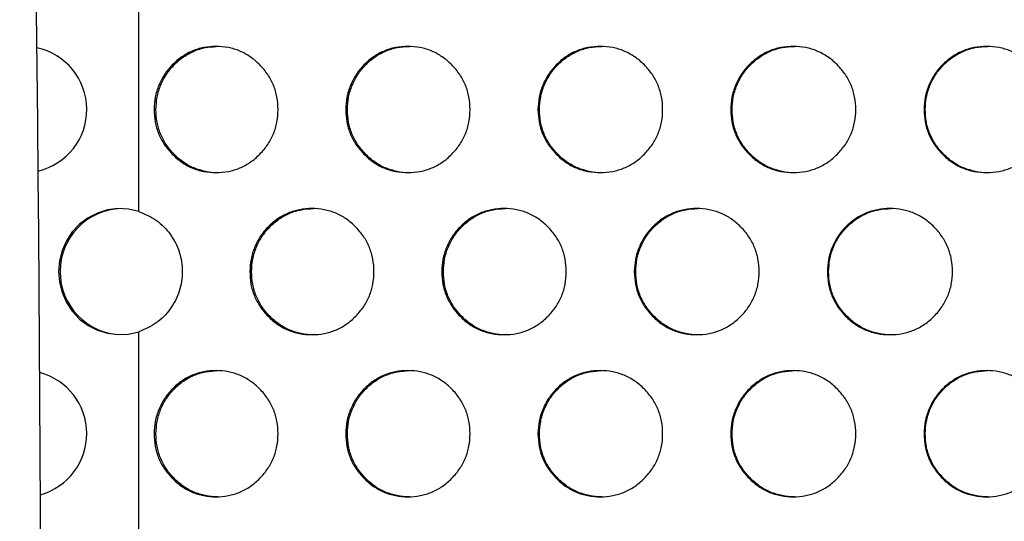
# Model space of a CAD drawing. Extents: x -64 to 328, y -9 to 434.
# Drawn here: x 143 to 151, y 195 to 199 of the extents above; entities that cross this region are included whole.
import ezdxf

# ---------------------------------------------------------------- set-up
doc = ezdxf.new("R2010")
doc.units = 0
doc.header["$LTSCALE"] = 0.125
doc.header["$MEASUREMENT"] = 0
doc.layers.add('CONTOUR', color=7, linetype='CONTINUOUS')

msp = doc.modelspace()

# ---------------------------------------------------------------- linework, layer by layer
at = {"layer": 'CONTOUR'}
for p, q in [((143.6372, 197.9167), (143.6372, 199.5331)), ((143.6372, 195.3457), (143.6372, 196.9621))]:
    msp.add_line(p, q, dxfattribs=at)
at = {"layer": 'CONTOUR', "flags": 128}
msp.add_lwpolyline([(143.6372, 197.9167), (143.5558, 197.9351), (143.4725, 197.939), (143.3897, 197.9286), (143.3099, 197.904), (143.2353, 197.8659), (143.1681, 197.8155), (143.1103, 197.7542), (143.0635, 197.6839), (143.029, 197.6064), (143.0079, 197.5241), (143.0008, 197.4394), (143.0079, 197.3547), (143.029, 197.2724), (143.0635, 197.195), (143.1103, 197.1246), (143.1681, 197.0633), (143.2353, 197.0129), (143.3099, 196.9749), (143.3897, 196.9503), (143.4725, 196.9398), (143.5558, 196.9438), (143.6372, 196.9621)], dxfattribs=at)
at = {"layer": 'CONTOUR'}
for centre, radius, start, end in [((-429.5934, 192.9401), 572.4572, 358.600022, 1.399978), ((142.7233, 198.7249), 0.5017, 283.36446, 77.79371), ((143.5134, 197.4394), 0.5002, 91.70669, 268.29331), ((142.7229, 196.1539), 0.502, 285.52363, 75.11981)]:
    msp.add_arc(centre, radius, start, end, dxfattribs=at)
for points, knots in [([(143.759, 198.7249), (143.7608, 198.7577), (143.7643, 198.8232), (143.7938, 198.9175), (143.8389, 199.0047), (143.9013, 199.0812), (143.9756, 199.1445), (144.0603, 199.1915), (144.1528, 199.2193), (144.2501, 199.2278), (144.3474, 199.2193), (144.44, 199.1915), (144.5248, 199.1446), (144.5996, 199.0806), (144.6625, 199.0045), (144.7087, 198.9182), (144.7361, 198.824), (144.7445, 198.7249), (144.7361, 198.6259), (144.7087, 198.5316), (144.6625, 198.4454), (144.5996, 198.3693), (144.5248, 198.3053), (144.4399, 198.2584), (144.3474, 198.2306), (144.2501, 198.2221), (144.1528, 198.2306), (144.0602, 198.2584), (143.9755, 198.3053), (143.9008, 198.3693), (143.8379, 198.4454), (143.7921, 198.5317), (143.7639, 198.6259), (143.7607, 198.6915), (143.759, 198.7249)], [0, 0, 0, 0, 0.031204, 0.062403, 0.093625, 0.124817, 0.15672, 0.187344, 0.217961, 0.249843, 0.28175, 0.312375, 0.342991, 0.374869, 0.406778, 0.437403, 0.468017, 0.499897, 0.531799, 0.562422, 0.593039, 0.624923, 0.656825, 0.687449, 0.718066, 0.74995, 0.781858, 0.812484, 0.843099, 0.874976, 0.906874, 0.937495, 0.968113, 1, 1, 1, 1]), ([(143.7735, 198.7249), (143.7753, 198.7577), (143.7788, 198.8232), (143.8082, 198.9175), (143.8533, 199.0047), (143.9156, 199.0811), (143.9898, 199.1446), (144.0745, 199.1912), (144.1623, 199.2189), (144.222, 199.2221), (144.2501, 199.2236)], [0, 0, 0, 0, 0.127262, 0.254491, 0.381801, 0.508971, 0.639015, 0.763829, 0.8886, 1, 1, 1, 1]), ([(145.2789, 198.7249), (145.2807, 198.7577), (145.2842, 198.8232), (145.3138, 198.9175), (145.359, 199.0047), (145.4216, 199.0812), (145.4961, 199.1445), (145.5811, 199.1915), (145.6739, 199.2193), (145.7715, 199.2278), (145.8692, 199.2193), (145.962, 199.1915), (146.0471, 199.1446), (146.1222, 199.0806), (146.1853, 199.0045), (146.2316, 198.9182), (146.2591, 198.824), (146.2675, 198.7249), (146.2591, 198.6259), (146.2316, 198.5316), (146.1853, 198.4454), (146.1221, 198.3693), (146.0471, 198.3053), (145.962, 198.2584), (145.8691, 198.2306), (145.7715, 198.2221), (145.6739, 198.2306), (145.5811, 198.2584), (145.4961, 198.3053), (145.4212, 198.3693), (145.3581, 198.4454), (145.3121, 198.5317), (145.2837, 198.6259), (145.2805, 198.6915), (145.2789, 198.7249)], [0, 0, 0, 0, 0.031204, 0.062403, 0.093625, 0.124817, 0.15672, 0.187344, 0.217961, 0.249843, 0.28175, 0.312375, 0.342991, 0.374869, 0.406778, 0.437403, 0.468017, 0.499897, 0.531799, 0.562422, 0.593039, 0.624923, 0.656825, 0.687449, 0.718066, 0.74995, 0.781858, 0.812484, 0.843099, 0.874976, 0.906874, 0.937495, 0.968113, 1, 1, 1, 1]), ([(145.2921, 198.7249), (145.2938, 198.7577), (145.2974, 198.8232), (145.3269, 198.9175), (145.3721, 199.0047), (145.4346, 199.0811), (145.5091, 199.1446), (145.594, 199.1913), (145.6867, 199.22), (145.7513, 199.2233), (145.7842, 199.2249)], [0, 0, 0, 0, 0.124961, 0.249891, 0.374899, 0.499769, 0.627463, 0.750021, 0.872535, 1, 1, 1, 1]), ([(146.8036, 198.7249), (146.8053, 198.7577), (146.8089, 198.8232), (146.8385, 198.9175), (146.8839, 199.0047), (146.9467, 199.0812), (147.0214, 199.1445), (147.1067, 199.1915), (147.1998, 199.2193), (147.2976, 199.2278), (147.3955, 199.2193), (147.4887, 199.1915), (147.574, 199.1446), (147.6493, 199.0806), (147.7126, 199.0045), (147.759, 198.9182), (147.7866, 198.824), (147.795, 198.7249), (147.7866, 198.6259), (147.759, 198.5316), (147.7126, 198.4454), (147.6492, 198.3693), (147.574, 198.3053), (147.4887, 198.2584), (147.3955, 198.2306), (147.2976, 198.2221), (147.1997, 198.2306), (147.1066, 198.2584), (147.0214, 198.3053), (146.9462, 198.3693), (146.883, 198.4454), (146.8368, 198.5317), (146.8084, 198.6259), (146.8052, 198.6915), (146.8036, 198.7249)], [0, 0, 0, 0, 0.031204, 0.062403, 0.093625, 0.124817, 0.15672, 0.187344, 0.217961, 0.249843, 0.28175, 0.312375, 0.342991, 0.374869, 0.406778, 0.437403, 0.468017, 0.499897, 0.531799, 0.562422, 0.593039, 0.624923, 0.656825, 0.687449, 0.718066, 0.74995, 0.781858, 0.812484, 0.843099, 0.874976, 0.906874, 0.937495, 0.968113, 1, 1, 1, 1]), ([(146.8154, 198.7249), (146.8172, 198.7577), (146.8208, 198.8232), (146.8504, 198.9175), (146.8957, 199.0047), (146.9584, 199.0811), (147.0331, 199.1446), (147.1183, 199.1913), (147.2113, 199.22), (147.276, 199.2233), (147.309, 199.2249)], [0, 0, 0, 0, 0.124961, 0.249891, 0.374899, 0.499769, 0.627463, 0.750021, 0.872535, 1, 1, 1, 1]), ([(148.3325, 198.7249), (148.3343, 198.7577), (148.3379, 198.8232), (148.3676, 198.9175), (148.4131, 199.0047), (148.476, 199.0812), (148.551, 199.1445), (148.6364, 199.1915), (148.7298, 199.2193), (148.8279, 199.2278), (148.9261, 199.2193), (149.0194, 199.1915), (149.105, 199.1446), (149.1804, 199.0806), (149.2439, 199.0045), (149.2905, 198.9182), (149.3181, 198.824), (149.3265, 198.7249), (149.318, 198.6259), (149.2904, 198.5316), (149.2439, 198.4454), (149.1804, 198.3693), (149.105, 198.3053), (149.0194, 198.2584), (148.926, 198.2306), (148.8279, 198.2221), (148.7297, 198.2306), (148.6364, 198.2584), (148.5509, 198.3053), (148.4756, 198.3693), (148.4121, 198.4454), (148.3659, 198.5317), (148.3374, 198.6259), (148.3342, 198.6915), (148.3325, 198.7249)], [0, 0, 0, 0, 0.031204, 0.062403, 0.093625, 0.124817, 0.15672, 0.187344, 0.217961, 0.249843, 0.28175, 0.312375, 0.342991, 0.374869, 0.406778, 0.437403, 0.468017, 0.499897, 0.531799, 0.562422, 0.593039, 0.624923, 0.656825, 0.687449, 0.718066, 0.74995, 0.781858, 0.812484, 0.843099, 0.874976, 0.906874, 0.937495, 0.968113, 1, 1, 1, 1]), ([(148.3431, 198.7249), (148.3449, 198.7577), (148.3484, 198.8232), (148.3781, 198.9175), (148.4236, 199.0047), (148.4865, 199.0811), (148.5614, 199.1446), (148.6467, 199.1913), (148.74, 199.22), (148.8049, 199.2233), (148.8379, 199.2249)], [0, 0, 0, 0, 0.1249612, 0.2498905, 0.374899, 0.4997692, 0.6274629, 0.7500205, 0.8725351, 1, 1, 1, 1]), ([(149.8653, 198.7249), (149.8671, 198.7577), (149.8707, 198.8232), (149.9005, 198.9175), (149.9461, 199.0047), (150.0092, 199.0812), (150.0843, 199.1445), (150.17, 199.1915), (150.2635, 199.2193), (150.3619, 199.2278), (150.4602, 199.2193), (150.5538, 199.1915), (150.6396, 199.1446), (150.7151, 199.0806), (150.7788, 199.0045), (150.8255, 198.9182), (150.8531, 198.824), (150.8616, 198.7249), (150.8531, 198.6259), (150.8254, 198.5316), (150.7788, 198.4454), (150.7151, 198.3693), (150.6395, 198.3053), (150.5538, 198.2584), (150.4602, 198.2306), (150.3618, 198.2221), (150.2635, 198.2306), (150.1699, 198.2584), (150.0842, 198.3053), (150.0087, 198.3693), (149.9451, 198.4454), (149.8988, 198.5317), (149.8702, 198.6259), (149.867, 198.6915), (149.8653, 198.7249)], [0, 0, 0, 0, 0.031204, 0.062403, 0.093625, 0.124817, 0.15672, 0.187344, 0.217961, 0.249843, 0.28175, 0.312375, 0.342991, 0.374869, 0.406778, 0.437403, 0.468017, 0.499897, 0.531799, 0.562422, 0.593039, 0.624923, 0.656825, 0.687449, 0.718066, 0.74995, 0.781858, 0.812484, 0.843099, 0.874976, 0.906874, 0.937495, 0.968113, 1, 1, 1, 1]), ([(149.8746, 198.7249), (149.8764, 198.7577), (149.88, 198.8232), (149.9097, 198.9175), (149.9553, 199.0047), (150.0183, 199.0811), (150.0934, 199.1446), (150.179, 199.1913), (150.2724, 199.22), (150.3374, 199.2233), (150.3706, 199.2249)], [0, 0, 0, 0, 0.124961, 0.249891, 0.374899, 0.499769, 0.627463, 0.750021, 0.872535, 1, 1, 1, 1]), ([(144.2642, 198.2249), (144.2642, 198.2249), (144.2315, 198.2219), (144.1668, 198.232), (144.0744, 198.2581), (143.9897, 198.3054), (143.9152, 198.3693), (143.8523, 198.4454), (143.8065, 198.5317), (143.7783, 198.6259), (143.7751, 198.6915), (143.7735, 198.7249)], [0, 0, 0, 0, 0.000154, 0.127686, 0.250103, 0.372492, 0.499945, 0.627501, 0.749972, 0.872443, 1, 1, 1, 1]), ([(145.7844, 198.2249), (145.7844, 198.2249), (145.7516, 198.2219), (145.6866, 198.232), (145.594, 198.2581), (145.509, 198.3054), (145.4342, 198.3693), (145.3712, 198.4454), (145.3252, 198.5317), (145.2969, 198.6259), (145.2937, 198.6915), (145.2921, 198.7249)], [0, 0, 0, 0, 0.000154, 0.127686, 0.250103, 0.372492, 0.499945, 0.627501, 0.749972, 0.872443, 1, 1, 1, 1]), ([(147.3092, 198.2249), (147.3092, 198.2249), (147.2763, 198.2219), (147.2112, 198.232), (147.1182, 198.2581), (147.033, 198.3054), (146.958, 198.3693), (146.8948, 198.4454), (146.8487, 198.5317), (146.8203, 198.6259), (146.8171, 198.6915), (146.8154, 198.7249)], [0, 0, 0, 0, 0.000154, 0.127686, 0.250103, 0.372492, 0.499945, 0.627501, 0.749972, 0.872443, 1, 1, 1, 1]), ([(148.8382, 198.2249), (148.8381, 198.2249), (148.8052, 198.2219), (148.7399, 198.232), (148.6467, 198.2581), (148.5613, 198.3054), (148.486, 198.3693), (148.4226, 198.4454), (148.3764, 198.5317), (148.348, 198.6259), (148.3447, 198.6915), (148.3431, 198.7249)], [0, 0, 0, 0, 0.000154, 0.127686, 0.250103, 0.372492, 0.499945, 0.627501, 0.749972, 0.872443, 1, 1, 1, 1]), ([(150.3708, 198.2249), (150.3708, 198.2249), (150.3377, 198.2219), (150.2723, 198.232), (150.1789, 198.2581), (150.0933, 198.3054), (150.0179, 198.3693), (149.9543, 198.4454), (149.908, 198.5317), (149.8795, 198.6259), (149.8763, 198.6915), (149.8746, 198.7249)], [0, 0, 0, 0, 0.000154, 0.127686, 0.250103, 0.372492, 0.499945, 0.627501, 0.749972, 0.872443, 1, 1, 1, 1]), ([(143.6372, 197.9167), (143.686, 197.896), (143.7821, 197.8551), (143.893, 197.7394), (143.9665, 197.5985), (143.9897, 197.4394), (143.9665, 197.2804), (143.8927, 197.1388), (143.7816, 197.0231), (143.6854, 196.9824), (143.6372, 196.9621)], [0, 0, 0, 0, 0.126662, 0.249886, 0.374962, 0.49997, 0.625017, 0.750062, 0.87505, 1, 1, 1, 1]), ([(144.5183, 197.4394), (144.5201, 197.4722), (144.5237, 197.5376), (144.5532, 197.632), (144.5983, 197.7192), (144.6608, 197.7956), (144.7352, 197.859), (144.8201, 197.906), (144.9127, 197.9338), (145.0102, 197.9423), (145.1077, 197.9338), (145.2004, 197.9059), (145.2854, 197.859), (145.3603, 197.795), (145.4233, 197.719), (145.4696, 197.6327), (145.497, 197.5385), (145.5054, 197.4394), (145.497, 197.3404), (145.4696, 197.2461), (145.4233, 197.1598), (145.3603, 197.0838), (145.2853, 197.0198), (145.2004, 196.9729), (145.1076, 196.945), (145.0102, 196.9365), (144.9127, 196.9451), (144.82, 196.9729), (144.7352, 197.0198), (144.6604, 197.0838), (144.5974, 197.1599), (144.5515, 197.2462), (144.5232, 197.3404), (144.52, 197.406), (144.5183, 197.4394)], [0, 0, 0, 0, 0.031204, 0.062403, 0.093625, 0.124817, 0.15672, 0.187344, 0.217961, 0.249843, 0.28175, 0.312375, 0.342991, 0.374869, 0.406778, 0.437403, 0.468017, 0.499897, 0.531799, 0.562422, 0.593039, 0.624923, 0.656825, 0.687449, 0.718066, 0.74995, 0.781858, 0.812484, 0.843099, 0.874976, 0.906874, 0.937495, 0.968113, 1, 1, 1, 1]), ([(144.5321, 197.4394), (144.5339, 197.4722), (144.5375, 197.5376), (144.5669, 197.632), (144.6121, 197.7192), (144.6745, 197.7956), (144.7488, 197.859), (144.8336, 197.9058), (144.9262, 197.9345), (144.9906, 197.9378), (145.0235, 197.9394)], [0, 0, 0, 0, 0.124961, 0.249891, 0.374899, 0.499769, 0.627463, 0.750021, 0.872535, 1, 1, 1, 1]), ([(146.0407, 197.4394), (146.0424, 197.4722), (146.046, 197.5376), (146.0756, 197.632), (146.1209, 197.7192), (146.1836, 197.7956), (146.2582, 197.859), (146.3433, 197.906), (146.4363, 197.9338), (146.534, 197.9423), (146.6318, 197.9338), (146.7248, 197.9059), (146.81, 197.859), (146.8852, 197.795), (146.9484, 197.719), (146.9948, 197.6327), (147.0223, 197.5385), (147.0307, 197.4394), (147.0223, 197.3404), (146.9948, 197.2461), (146.9484, 197.1598), (146.8852, 197.0838), (146.81, 197.0198), (146.7248, 196.9729), (146.6318, 196.945), (146.534, 196.9365), (146.4363, 196.9451), (146.3433, 196.9729), (146.2582, 197.0198), (146.1831, 197.0838), (146.12, 197.1599), (146.0739, 197.2462), (146.0455, 197.3404), (146.0423, 197.406), (146.0407, 197.4394)], [0, 0, 0, 0, 0.031204, 0.062403, 0.093625, 0.124817, 0.15672, 0.187344, 0.217961, 0.249843, 0.28175, 0.312375, 0.342991, 0.374869, 0.406778, 0.437403, 0.468017, 0.499897, 0.531799, 0.562422, 0.593039, 0.624923, 0.656825, 0.687449, 0.718066, 0.74995, 0.781858, 0.812484, 0.843099, 0.874976, 0.906874, 0.937495, 0.968113, 1, 1, 1, 1]), ([(146.0532, 197.4394), (146.0549, 197.4722), (146.0585, 197.5376), (146.0881, 197.632), (146.1333, 197.7192), (146.196, 197.7956), (146.2705, 197.859), (146.3556, 197.9058), (146.4484, 197.9345), (146.5131, 197.9378), (146.546, 197.9394)], [0, 0, 0, 0, 0.124961, 0.249891, 0.374899, 0.499769, 0.627463, 0.750021, 0.872535, 1, 1, 1, 1]), ([(147.5675, 197.4394), (147.5693, 197.4722), (147.5729, 197.5376), (147.6026, 197.632), (147.648, 197.7192), (147.7108, 197.7956), (147.7857, 197.859), (147.871, 197.906), (147.9643, 197.9338), (148.0623, 197.9423), (148.1603, 197.9338), (148.2536, 197.9059), (148.339, 197.859), (148.4144, 197.795), (148.4778, 197.719), (148.5243, 197.6327), (148.5519, 197.5385), (148.5603, 197.4394), (148.5518, 197.3404), (148.5243, 197.2461), (148.4778, 197.1598), (148.4143, 197.0838), (148.339, 197.0198), (148.2535, 196.9729), (148.1603, 196.945), (148.0623, 196.9365), (147.9642, 196.9451), (147.871, 196.9729), (147.7856, 197.0198), (147.7104, 197.0838), (147.647, 197.1599), (147.6008, 197.2462), (147.5724, 197.3404), (147.5692, 197.406), (147.5675, 197.4394)], [0, 0, 0, 0, 0.031204, 0.062403, 0.093625, 0.124817, 0.15672, 0.187344, 0.217961, 0.249843, 0.28175, 0.312375, 0.342991, 0.374869, 0.406778, 0.437403, 0.468017, 0.499897, 0.531799, 0.562422, 0.593039, 0.624923, 0.656825, 0.687449, 0.718066, 0.74995, 0.781858, 0.812484, 0.843099, 0.874976, 0.906874, 0.937495, 0.968113, 1, 1, 1, 1]), ([(147.5787, 197.4394), (147.5805, 197.4722), (147.5841, 197.5376), (147.6137, 197.632), (147.6591, 197.7192), (147.7219, 197.7956), (147.7967, 197.859), (147.882, 197.9058), (147.9751, 197.9345), (148.0399, 197.9378), (148.073, 197.9394)], [0, 0, 0, 0, 0.124961, 0.249891, 0.374899, 0.499769, 0.627463, 0.750021, 0.872535, 1, 1, 1, 1]), ([(149.0985, 197.4394), (149.1003, 197.4722), (149.1038, 197.5376), (149.1336, 197.632), (149.1791, 197.7192), (149.2421, 197.7956), (149.3172, 197.859), (149.4028, 197.906), (149.4962, 197.9338), (149.5944, 197.9423), (149.6927, 197.9338), (149.7862, 197.9059), (149.8719, 197.859), (149.9474, 197.795), (150.0109, 197.719), (150.0575, 197.6327), (150.0852, 197.5385), (150.0936, 197.4394), (150.0852, 197.3404), (150.0575, 197.2461), (150.0109, 197.1598), (149.9474, 197.0838), (149.8718, 197.0198), (149.7862, 196.9729), (149.6927, 196.945), (149.5944, 196.9365), (149.4962, 196.9451), (149.4027, 196.9729), (149.3171, 197.0198), (149.2417, 197.0838), (149.1782, 197.1599), (149.1319, 197.2462), (149.1034, 197.3404), (149.1001, 197.406), (149.0985, 197.4394)], [0, 0, 0, 0, 0.031204, 0.062403, 0.093625, 0.124817, 0.15672, 0.187344, 0.217961, 0.249843, 0.28175, 0.312375, 0.342991, 0.374869, 0.406778, 0.437403, 0.468017, 0.499897, 0.531799, 0.562422, 0.593039, 0.624923, 0.656825, 0.687449, 0.718066, 0.74995, 0.781858, 0.812484, 0.843099, 0.874976, 0.906874, 0.937495, 0.968113, 1, 1, 1, 1]), ([(149.1084, 197.4394), (149.1102, 197.4722), (149.1138, 197.5376), (149.1435, 197.632), (149.189, 197.7192), (149.2519, 197.7956), (149.3269, 197.859), (149.4124, 197.9058), (149.5057, 197.9345), (149.5707, 197.9378), (149.6038, 197.9394)], [0, 0, 0, 0, 0.124961, 0.249891, 0.374899, 0.499769, 0.627463, 0.750021, 0.872535, 1, 1, 1, 1]), ([(145.0237, 196.9394), (145.0237, 196.9394), (144.9909, 196.9364), (144.9261, 196.9464), (144.8336, 196.9725), (144.7488, 197.0199), (144.6741, 197.0838), (144.6111, 197.1599), (144.5652, 197.2462), (144.537, 197.3404), (144.5338, 197.406), (144.5321, 197.4394)], [0, 0, 0, 0, 0.000154, 0.127686, 0.250103, 0.372492, 0.499945, 0.627501, 0.749972, 0.872443, 1, 1, 1, 1]), ([(146.5463, 196.9394), (146.5462, 196.9394), (146.5134, 196.9364), (146.4484, 196.9464), (146.3556, 196.9725), (146.2705, 197.0199), (146.1955, 197.0838), (146.1324, 197.1599), (146.0864, 197.2462), (146.058, 197.3404), (146.0548, 197.406), (146.0532, 197.4394)], [0, 0, 0, 0, 0.000154, 0.127686, 0.250103, 0.372492, 0.499945, 0.627501, 0.749972, 0.872443, 1, 1, 1, 1]), ([(148.0732, 196.9394), (148.0732, 196.9394), (148.0402, 196.9364), (147.975, 196.9464), (147.882, 196.9725), (147.7967, 197.0199), (147.7215, 197.0838), (147.6582, 197.1599), (147.612, 197.2462), (147.5836, 197.3404), (147.5804, 197.406), (147.5787, 197.4394)], [0, 0, 0, 0, 0.000154, 0.127686, 0.250103, 0.372492, 0.499945, 0.627501, 0.749972, 0.872443, 1, 1, 1, 1]), ([(149.6041, 196.9394), (149.604, 196.9394), (149.571, 196.9364), (149.5057, 196.9464), (149.4124, 196.9725), (149.3269, 197.0199), (149.2515, 197.0838), (149.188, 197.1599), (149.1418, 197.2462), (149.1133, 197.3404), (149.11, 197.406), (149.1084, 197.4394)], [0, 0, 0, 0, 0.000154, 0.127686, 0.250103, 0.372492, 0.499945, 0.627501, 0.749972, 0.872443, 1, 1, 1, 1]), ([(143.759, 196.1539), (143.7608, 196.1866), (143.7643, 196.2521), (143.7938, 196.3464), (143.8389, 196.4336), (143.9013, 196.5101), (143.9756, 196.5735), (144.0603, 196.6204), (144.1528, 196.6483), (144.2501, 196.6568), (144.3474, 196.6482), (144.44, 196.6204), (144.5248, 196.5735), (144.5996, 196.5095), (144.6625, 196.4334), (144.7087, 196.3471), (144.7361, 196.2529), (144.7445, 196.1539), (144.7361, 196.0548), (144.7087, 195.9606), (144.6625, 195.8743), (144.5996, 195.7983), (144.5248, 195.7343), (144.4399, 195.6873), (144.3474, 195.6595), (144.2501, 195.651), (144.1528, 195.6596), (144.0602, 195.6874), (143.9755, 195.7343), (143.9008, 195.7983), (143.8379, 195.8743), (143.7921, 195.9606), (143.7639, 196.0548), (143.7607, 196.1204), (143.759, 196.1539)], [0, 0, 0, 0, 0.031204, 0.062403, 0.093625, 0.124817, 0.15672, 0.187344, 0.217961, 0.249843, 0.28175, 0.312375, 0.342991, 0.374869, 0.406778, 0.437403, 0.468017, 0.499897, 0.531799, 0.562422, 0.593039, 0.624923, 0.656825, 0.687449, 0.718066, 0.74995, 0.781858, 0.812484, 0.843099, 0.874976, 0.906874, 0.937495, 0.968113, 1, 1, 1, 1]), ([(143.7735, 196.1539), (143.7753, 196.1866), (143.7788, 196.2521), (143.8082, 196.3464), (143.8533, 196.4336), (143.9156, 196.5101), (143.9898, 196.5735), (144.0745, 196.6202), (144.1669, 196.649), (144.2312, 196.6522), (144.264, 196.6539)], [0, 0, 0, 0, 0.124961, 0.249891, 0.374899, 0.499769, 0.627463, 0.750021, 0.872535, 1, 1, 1, 1]), ([(145.2789, 196.1539), (145.2807, 196.1866), (145.2842, 196.2521), (145.3138, 196.3464), (145.359, 196.4336), (145.4216, 196.5101), (145.4961, 196.5735), (145.5811, 196.6204), (145.6739, 196.6483), (145.7715, 196.6568), (145.8692, 196.6482), (145.962, 196.6204), (146.0471, 196.5735), (146.1222, 196.5095), (146.1853, 196.4334), (146.2316, 196.3471), (146.2591, 196.2529), (146.2675, 196.1539), (146.2591, 196.0548), (146.2316, 195.9606), (146.1853, 195.8743), (146.1221, 195.7983), (146.0471, 195.7343), (145.962, 195.6873), (145.8691, 195.6595), (145.7715, 195.651), (145.6739, 195.6596), (145.5811, 195.6874), (145.4961, 195.7343), (145.4212, 195.7983), (145.3581, 195.8743), (145.3121, 195.9606), (145.2837, 196.0548), (145.2805, 196.1204), (145.2789, 196.1539)], [0, 0, 0, 0, 0.031204, 0.062403, 0.093625, 0.124817, 0.15672, 0.187344, 0.217961, 0.249843, 0.28175, 0.312375, 0.342991, 0.374869, 0.406778, 0.437403, 0.468017, 0.499897, 0.531799, 0.562422, 0.593039, 0.624923, 0.656825, 0.687449, 0.718066, 0.74995, 0.781858, 0.812484, 0.843099, 0.874976, 0.906874, 0.937495, 0.968113, 1, 1, 1, 1]), ([(145.2921, 196.1539), (145.2938, 196.1866), (145.2974, 196.2521), (145.3269, 196.3464), (145.3721, 196.4336), (145.4346, 196.5101), (145.5091, 196.5735), (145.594, 196.6202), (145.6867, 196.649), (145.7513, 196.6522), (145.7842, 196.6539)], [0, 0, 0, 0, 0.124961, 0.249891, 0.374899, 0.499769, 0.627463, 0.750021, 0.872535, 1, 1, 1, 1]), ([(146.8036, 196.1539), (146.8053, 196.1866), (146.8089, 196.2521), (146.8385, 196.3464), (146.8839, 196.4336), (146.9467, 196.5101), (147.0214, 196.5735), (147.1067, 196.6204), (147.1998, 196.6483), (147.2976, 196.6568), (147.3955, 196.6482), (147.4887, 196.6204), (147.574, 196.5735), (147.6493, 196.5095), (147.7126, 196.4334), (147.759, 196.3471), (147.7866, 196.2529), (147.795, 196.1539), (147.7866, 196.0548), (147.759, 195.9606), (147.7126, 195.8743), (147.6492, 195.7983), (147.574, 195.7343), (147.4887, 195.6873), (147.3955, 195.6595), (147.2976, 195.651), (147.1997, 195.6596), (147.1066, 195.6874), (147.0214, 195.7343), (146.9462, 195.7983), (146.883, 195.8743), (146.8368, 195.9606), (146.8084, 196.0548), (146.8052, 196.1204), (146.8036, 196.1539)], [0, 0, 0, 0, 0.031204, 0.062403, 0.093625, 0.124817, 0.15672, 0.187344, 0.217961, 0.249843, 0.28175, 0.312375, 0.342991, 0.374869, 0.406778, 0.437403, 0.468017, 0.499897, 0.531799, 0.562422, 0.593039, 0.624923, 0.656825, 0.687449, 0.718066, 0.74995, 0.781858, 0.812484, 0.843099, 0.874976, 0.906874, 0.937495, 0.968113, 1, 1, 1, 1]), ([(146.8154, 196.1539), (146.8172, 196.1866), (146.8208, 196.2521), (146.8504, 196.3464), (146.8957, 196.4336), (146.9584, 196.5101), (147.0331, 196.5735), (147.1183, 196.6202), (147.2113, 196.649), (147.276, 196.6522), (147.309, 196.6539)], [0, 0, 0, 0, 0.124961, 0.249891, 0.374899, 0.499769, 0.627463, 0.750021, 0.872535, 1, 1, 1, 1]), ([(148.3325, 196.1539), (148.3343, 196.1866), (148.3379, 196.2521), (148.3676, 196.3464), (148.4131, 196.4336), (148.476, 196.5101), (148.551, 196.5735), (148.6364, 196.6204), (148.7298, 196.6483), (148.8279, 196.6568), (148.9261, 196.6482), (149.0194, 196.6204), (149.105, 196.5735), (149.1804, 196.5095), (149.2439, 196.4334), (149.2905, 196.3471), (149.3181, 196.2529), (149.3265, 196.1539), (149.318, 196.0548), (149.2904, 195.9606), (149.2439, 195.8743), (149.1804, 195.7983), (149.105, 195.7343), (149.0194, 195.6873), (148.926, 195.6595), (148.8279, 195.651), (148.7297, 195.6596), (148.6364, 195.6874), (148.5509, 195.7343), (148.4756, 195.7983), (148.4121, 195.8743), (148.3659, 195.9606), (148.3374, 196.0548), (148.3342, 196.1204), (148.3325, 196.1539)], [0, 0, 0, 0, 0.031204, 0.062403, 0.093625, 0.124817, 0.15672, 0.187344, 0.217961, 0.249843, 0.28175, 0.312375, 0.342991, 0.374869, 0.406778, 0.437403, 0.468017, 0.499897, 0.531799, 0.562422, 0.593039, 0.624923, 0.656825, 0.687449, 0.718066, 0.74995, 0.781858, 0.812484, 0.843099, 0.874976, 0.906874, 0.937495, 0.968113, 1, 1, 1, 1]), ([(148.3431, 196.1539), (148.3449, 196.1866), (148.3484, 196.2521), (148.3781, 196.3464), (148.4236, 196.4336), (148.4865, 196.5101), (148.5614, 196.5735), (148.6467, 196.6202), (148.74, 196.649), (148.8049, 196.6522), (148.8379, 196.6539)], [0, 0, 0, 0, 0.124961, 0.249891, 0.374899, 0.499769, 0.627463, 0.750021, 0.872535, 1, 1, 1, 1]), ([(149.8653, 196.1539), (149.8671, 196.1866), (149.8707, 196.2521), (149.9005, 196.3464), (149.9461, 196.4336), (150.0092, 196.5101), (150.0843, 196.5735), (150.17, 196.6204), (150.2635, 196.6483), (150.3619, 196.6568), (150.4602, 196.6482), (150.5538, 196.6204), (150.6396, 196.5735), (150.7151, 196.5095), (150.7788, 196.4334), (150.8255, 196.3471), (150.8531, 196.2529), (150.8616, 196.1539), (150.8531, 196.0548), (150.8254, 195.9606), (150.7788, 195.8743), (150.7151, 195.7983), (150.6395, 195.7343), (150.5538, 195.6873), (150.4602, 195.6595), (150.3618, 195.651), (150.2635, 195.6596), (150.1699, 195.6874), (150.0842, 195.7343), (150.0087, 195.7983), (149.9451, 195.8743), (149.8988, 195.9606), (149.8702, 196.0548), (149.867, 196.1204), (149.8653, 196.1539)], [0, 0, 0, 0, 0.031204, 0.062403, 0.093625, 0.124817, 0.15672, 0.187344, 0.217961, 0.249843, 0.28175, 0.312375, 0.342991, 0.374869, 0.406778, 0.437403, 0.468017, 0.499897, 0.531799, 0.562422, 0.593039, 0.624923, 0.656825, 0.687449, 0.718066, 0.74995, 0.781858, 0.812484, 0.843099, 0.874976, 0.906874, 0.937495, 0.968113, 1, 1, 1, 1]), ([(149.8746, 196.1539), (149.8764, 196.1866), (149.88, 196.2521), (149.9097, 196.3464), (149.9553, 196.4336), (150.0183, 196.5101), (150.0934, 196.5735), (150.179, 196.6202), (150.2724, 196.649), (150.3374, 196.6522), (150.3706, 196.6539)], [0, 0, 0, 0, 0.124961, 0.249891, 0.374899, 0.499769, 0.627463, 0.750021, 0.872535, 1, 1, 1, 1]), ([(144.2642, 195.6539), (144.2642, 195.6539), (144.2315, 195.6508), (144.1668, 195.6609), (144.0744, 195.687), (143.9897, 195.7344), (143.9152, 195.7983), (143.8523, 195.8743), (143.8065, 195.9606), (143.7783, 196.0548), (143.7751, 196.1204), (143.7735, 196.1539)], [0, 0, 0, 0, 0.000154, 0.127686, 0.250103, 0.372492, 0.499945, 0.627501, 0.749972, 0.872443, 1, 1, 1, 1]), ([(145.7844, 195.6539), (145.7844, 195.6539), (145.7516, 195.6508), (145.6866, 195.6609), (145.594, 195.687), (145.509, 195.7344), (145.4342, 195.7983), (145.3712, 195.8743), (145.3252, 195.9606), (145.2969, 196.0548), (145.2937, 196.1204), (145.2921, 196.1539)], [0, 0, 0, 0, 0.0001538, 0.1276863, 0.2501033, 0.3724924, 0.4999451, 0.6275015, 0.7499719, 0.8724426, 1, 1, 1, 1]), ([(147.3092, 195.6539), (147.3092, 195.6539), (147.2763, 195.6508), (147.2112, 195.6609), (147.1182, 195.687), (147.033, 195.7344), (146.958, 195.7983), (146.8948, 195.8743), (146.8487, 195.9606), (146.8203, 196.0548), (146.8171, 196.1204), (146.8154, 196.1539)], [0, 0, 0, 0, 0.0001538, 0.1276863, 0.2501033, 0.3724924, 0.4999451, 0.6275015, 0.7499719, 0.8724426, 1, 1, 1, 1]), ([(148.8382, 195.6539), (148.8381, 195.6539), (148.8052, 195.6508), (148.7399, 195.6609), (148.6467, 195.687), (148.5613, 195.7344), (148.486, 195.7983), (148.4226, 195.8743), (148.3764, 195.9606), (148.348, 196.0548), (148.3447, 196.1204), (148.3431, 196.1539)], [0, 0, 0, 0, 0.000154, 0.127686, 0.250103, 0.372492, 0.499945, 0.627501, 0.749972, 0.872443, 1, 1, 1, 1]), ([(150.3708, 195.6539), (150.3708, 195.6539), (150.3377, 195.6508), (150.2723, 195.6609), (150.1789, 195.687), (150.0933, 195.7344), (150.0179, 195.7983), (149.9543, 195.8743), (149.908, 195.9606), (149.8795, 196.0548), (149.8763, 196.1204), (149.8746, 196.1539)], [0, 0, 0, 0, 0.000154, 0.127686, 0.250103, 0.372492, 0.499945, 0.627501, 0.749972, 0.872443, 1, 1, 1, 1])]:
    msp.add_open_spline(points, degree=3, knots=knots, dxfattribs=at)

doc.saveas('drawing.dxf')
